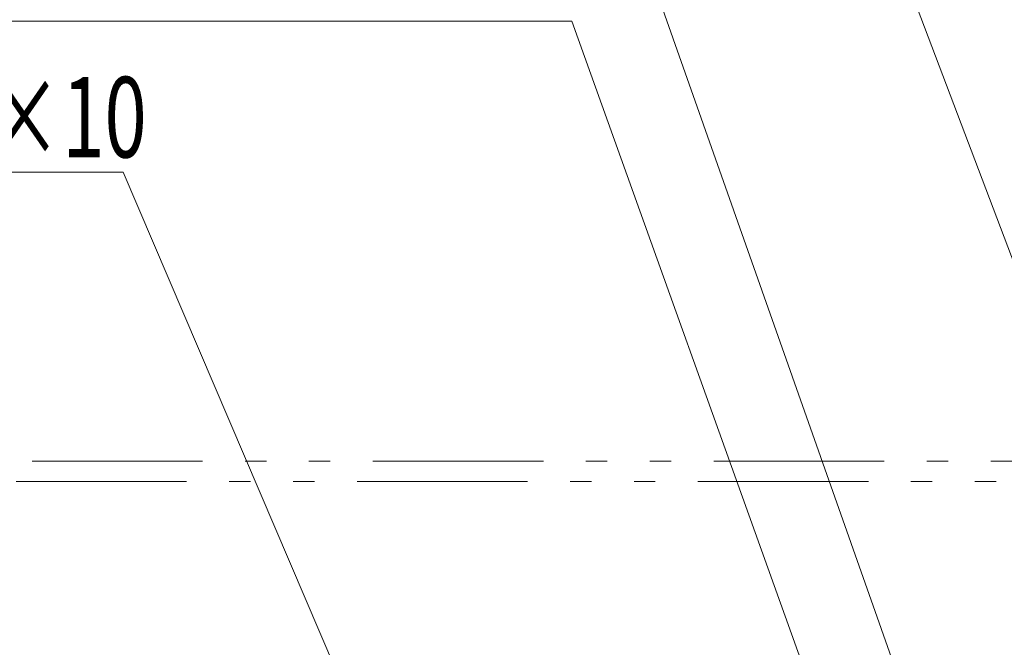
# Model space of a CAD drawing. Units: millimetres. Extents: x -800 to 7791, y -554 to 554.
# Drawn here: x -702 to -604, y 316 to 378 of the extents above; entities that cross this region are included whole.
import ezdxf

# ---------------------------------------------------------------- set-up
doc = ezdxf.new("R2010")
doc.units = ezdxf.units.MM
doc.header["$LTSCALE"] = 5
doc.linetypes.add('JWW_PHANTOM1', pattern=[6.773333, 3.386667, -0.846667, 0.423333, -0.846667, 0.423333, -0.846667])
doc.layers.add('sunpou', color=7, linetype='Continuous')
doc.layers.add('YEL_M', color=7, linetype='Continuous')
doc.styles.add('ＭＳ ゴシック', font='msgothic.ttc', dxfattribs={"height": 1})

# ---------------------------------------------------------------- blocks, each defined once
blk = doc.blocks.new('MLeader4_0-4_')
at = {"layer": 'sunpou', "color": 1, "linetype": 'Continuous', "lineweight": 5}
for p, q in [((-128.914, 78.669), (-136.771, 78.669)), ((-128.626, 78.669), (-128.914, 78.669)), ((-122.459, 61.179), (-128.626, 78.669))]:
    blk.add_line(p, q, dxfattribs=at)
at = {"layer": 'sunpou', "color": 7, "linetype": 'Continuous', "lineweight": 13}
for p, q in [((-122.193, 60.425), (-122.585, 61.135)), ((-122.193, 60.425), (-122.459, 61.179)), ((-122.333, 61.223), (-122.193, 60.425))]:
    blk.add_line(p, q, dxfattribs=at)
at = {"layer": 'sunpou', "color": 2, "linetype": 'Continuous', "lineweight": 13, "style": 'ＭＳ ゴシック', "width": 0.63692}
blk.add_text('端部ブッシュ', height=1.6002, dxfattribs=at).set_placement((-136.771, 78.96))
blk = doc.blocks.new('MLeader5_0-4_')
at = {"layer": 'sunpou', "color": 1, "linetype": 'Continuous', "lineweight": 5}
for p, q in [((-138.662, 72.669), (-155.542, 72.669)), ((-138.374, 72.669), (-138.662, 72.669)), ((-133.207, 60.59), (-138.374, 72.669))]:
    blk.add_line(p, q, dxfattribs=at)
at = {"layer": 'sunpou', "color": 2, "linetype": 'Continuous', "lineweight": 13, "style": 'ＭＳ ゴシック', "width": 0.692609}
blk.add_text('皿小頭サンロック；4×10', height=1.6002, dxfattribs=at).set_placement((-155.542, 72.963))
blk = doc.blocks.new('MLeader6_0-4_')
at = {"layer": 'sunpou', "color": 1, "linetype": 'Continuous', "lineweight": 5}
for p, q in [((-129.744, 75.669), (-150.656, 75.669)), ((-129.456, 75.669), (-129.744, 75.669)), ((-124.163, 60.909), (-129.456, 75.669))]:
    blk.add_line(p, q, dxfattribs=at)
blk = doc.blocks.new('MLeader7_0-4_')
at = {"layer": 'sunpou', "color": 1, "linetype": 'Continuous', "lineweight": 5}
blk.add_line((-117.819, 63.33), (-124.773, 81.669), dxfattribs=at)

msp = doc.modelspace()

# ---------------------------------------------------------------- linework, layer by layer
at = {"layer": 'YEL_M', "color": 2, "linetype": 'JWW_PHANTOM1', "lineweight": 5}
for p, q in [((-734.785, 334.623), (-358.196, 334.623)), ((-736.364, 332.623), (-548.464, 332.623))]:
    msp.add_line(p, q, dxfattribs=at)

# ---------------------------------------------------------------- block references
at = {"layer": 'sunpou', "color": 7, "linetype": 'Continuous', "lineweight": 13, "xscale": 5, "yscale": 5}
for name in ['MLeader7_0-4_', 'MLeader4_0-4_', 'MLeader6_0-4_', 'MLeader5_0-4_']:
    msp.add_blockref(name, (0, 0), dxfattribs=at)

doc.saveas('drawing.dxf')
